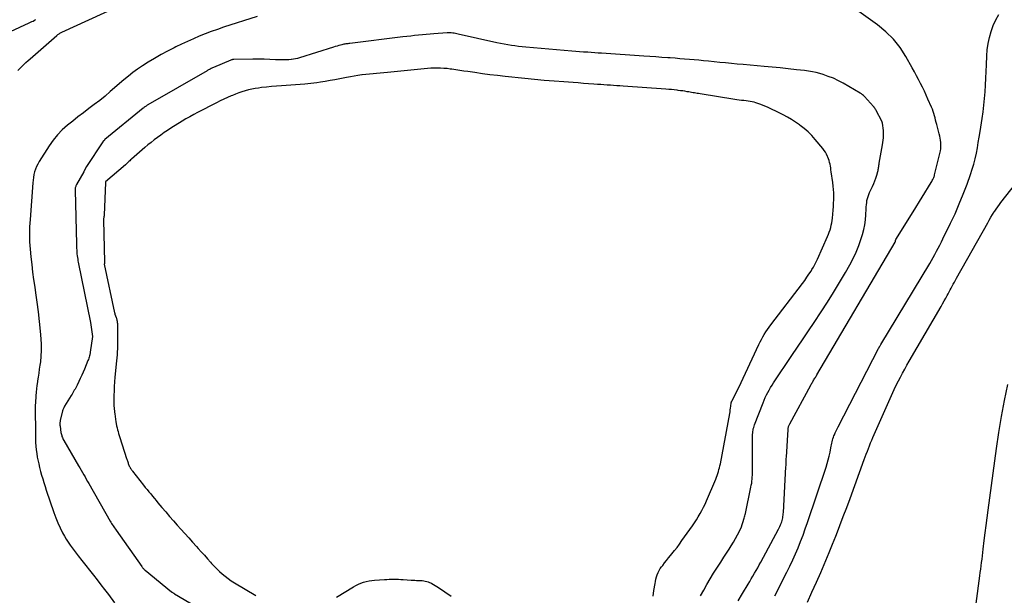
# Model space of a CAD drawing. Units: inches. Extents: x 2620326 to 2622724, y 1499081 to 1501784.
# Drawn here: x 2622282 to 2622419, y 1500101 to 1500181 of the extents above; entities that cross this region are included whole.
import ezdxf

# ---------------------------------------------------------------- set-up
doc = ezdxf.new("R2010")
doc.units = ezdxf.units.IN
doc.header["$MEASUREMENT"] = 0
doc.layers.add('Tile_2735_12_NW_contour_2ft', color=115, linetype='Continuous')

msp = doc.modelspace()

# ---------------------------------------------------------------- linework, layer by layer
at = {"layer": 'Tile_2735_12_NW_contour_2ft'}
for points in [[(2622281.73, 1500173.85, 7806), (2622281.99, 1500174.14, 7806), (2622282.27, 1500174.42, 7806), (2622282.55, 1500174.69, 7806), (2622282.84, 1500174.96, 7806), (2622283.13, 1500175.23, 7806), (2622283.42, 1500175.49, 7806), (2622287.13, 1500178.72, 7806), (2622287.21, 1500178.79, 7806), (2622287.3, 1500178.86, 7806), (2622287.38, 1500178.92, 7806), (2622287.47, 1500178.98, 7806), (2622287.56, 1500179.04, 7806), (2622287.65, 1500179.09, 7806), (2622287.75, 1500179.14, 7806), (2622287.85, 1500179.19, 7806), (2622300.76, 1500185.14, 7806)], [(2622382.17, 1500099.91, 7806), (2622382.77, 1500100.95, 7806), (2622383.55, 1500102.23, 7806), (2622383.78, 1500102.61, 7806), (2622384.01, 1500103, 7806), (2622384.23, 1500103.38, 7806), (2622384.46, 1500103.76, 7806), (2622384.68, 1500104.15, 7806), (2622384.9, 1500104.54, 7806), (2622385.11, 1500104.93, 7806), (2622385.32, 1500105.32, 7806), (2622387.78, 1500109.89, 7806), (2622387.88, 1500110.09, 7806), (2622387.98, 1500110.29, 7806), (2622388.07, 1500110.5, 7806), (2622388.16, 1500110.71, 7806), (2622388.19, 1500110.77, 7806), (2622388.25, 1500110.95, 7806), (2622388.31, 1500111.13, 7806), (2622388.35, 1500111.31, 7806), (2622388.39, 1500111.49, 7806), (2622388.42, 1500111.68, 7806), (2622388.45, 1500111.87, 7806), (2622388.46, 1500112.05, 7806), (2622388.48, 1500112.24, 7806), (2622388.84, 1500118.61, 7806), (2622388.85, 1500118.77, 7806), (2622388.85, 1500118.94, 7806), (2622388.86, 1500119.11, 7806), (2622388.87, 1500119.28, 7806), (2622388.88, 1500119.44, 7806), (2622388.88, 1500119.61, 7806), (2622388.89, 1500119.78, 7806), (2622388.9, 1500119.95, 7806), (2622389.14, 1500123.82, 7806), (2622389.15, 1500123.92, 7806), (2622389.16, 1500124.02, 7806), (2622389.18, 1500124.13, 7806), (2622389.21, 1500124.23, 7806), (2622389.24, 1500124.33, 7806), (2622389.28, 1500124.42, 7806), (2622389.32, 1500124.52, 7806), (2622389.37, 1500124.61, 7806), (2622392.3, 1500130, 7806), (2622392.36, 1500130.12, 7806), (2622392.43, 1500130.24, 7806), (2622392.5, 1500130.36, 7806), (2622392.57, 1500130.47, 7806), (2622392.65, 1500130.59, 7806), (2622392.72, 1500130.71, 7806), (2622392.79, 1500130.82, 7806), (2622392.87, 1500130.94, 7806), (2622392.95, 1500131.07, 7806), (2622393.02, 1500131.19, 7806), (2622393.1, 1500131.31, 7806), (2622393.17, 1500131.44, 7806), (2622404.06, 1500149.93, 7806), (2622404.1, 1500150.05, 7806), (2622404.12, 1500150.15, 7806), (2622404.16, 1500150.27, 7806), (2622404.16, 1500150.28, 7806), (2622406.57, 1500154.15, 7806), (2622409.09, 1500158.24, 7806), (2622409.17, 1500158.38, 7806), (2622409.25, 1500158.51, 7806), (2622409.32, 1500158.64, 7806), (2622409.39, 1500158.78, 7806), (2622409.41, 1500158.83, 7806), (2622409.46, 1500158.95, 7806), (2622409.51, 1500159.06, 7806), (2622409.55, 1500159.18, 7806), (2622409.58, 1500159.3, 7806), (2622410.38, 1500162.65, 7806), (2622410.43, 1500162.94, 7806), (2622410.46, 1500163.23, 7806), (2622410.46, 1500163.53, 7806), (2622410.44, 1500163.83, 7806), (2622410.39, 1500164.13, 7806), (2622410.34, 1500164.42, 7806), (2622410.28, 1500164.72, 7806), (2622410.21, 1500165.01, 7806), (2622409.87, 1500166.31, 7806), (2622409.8, 1500166.62, 7806), (2622409.72, 1500166.93, 7806), (2622409.64, 1500167.23, 7806), (2622409.57, 1500167.54, 7806), (2622409.48, 1500167.85, 7806), (2622409.39, 1500168.15, 7806), (2622409.28, 1500168.44, 7806), (2622409.15, 1500168.73, 7806), (2622408.65, 1500169.85, 7806), (2622408.4, 1500170.41, 7806), (2622408.14, 1500170.96, 7806), (2622407.88, 1500171.51, 7806), (2622407.61, 1500172.05, 7806), (2622407.33, 1500172.59, 7806), (2622407.05, 1500173.13, 7806), (2622406.76, 1500173.67, 7806), (2622406.46, 1500174.2, 7806), (2622405.58, 1500175.78, 7806), (2622404.76, 1500177.04, 7806), (2622403.84, 1500178.21, 7806), (2622402.78, 1500179.25, 7806), (2622401.63, 1500180.2, 7806), (2622397.39, 1500183.25, 7806)], [(2622274.83, 1500176.6, 7804), (2622283.29, 1500180.49, 7804), (2622283.48, 1500180.57, 7804), (2622283.66, 1500180.66, 7804), (2622283.84, 1500180.75, 7804), (2622284.02, 1500180.85, 7804), (2622284.2, 1500180.94, 7804)], [(2622315.08, 1500181.36, 7806), (2622310.4, 1500179.87, 7806), (2622309.54, 1500179.58, 7806), (2622308.69, 1500179.28, 7806), (2622307.85, 1500178.96, 7806), (2622307.02, 1500178.63, 7806), (2622306.19, 1500178.28, 7806), (2622305.37, 1500177.91, 7806), (2622304.55, 1500177.53, 7806), (2622303.74, 1500177.14, 7806), (2622303.5, 1500177.03, 7806), (2622302.59, 1500176.55, 7806), (2622301.68, 1500176.06, 7806), (2622300.79, 1500175.54, 7806), (2622299.91, 1500175, 7806), (2622299.09, 1500174.48, 7806), (2622298.42, 1500174.03, 7806), (2622297.77, 1500173.57, 7806), (2622297.13, 1500173.07, 7806), (2622296.51, 1500172.56, 7806), (2622294.6, 1500170.91, 7806), (2622293.87, 1500170.29, 7806), (2622293.14, 1500169.69, 7806), (2622292.38, 1500169.11, 7806), (2622291.62, 1500168.54, 7806), (2622290.86, 1500167.97, 7806), (2622290.1, 1500167.39, 7806), (2622289.36, 1500166.8, 7806), (2622288.62, 1500166.21, 7806), (2622287.9, 1500165.56, 7806), (2622287.24, 1500164.88, 7806), (2622286.64, 1500164.14, 7806), (2622286.09, 1500163.37, 7806), (2622284.67, 1500161.15, 7806), (2622284.48, 1500160.81, 7806), (2622284.3, 1500160.46, 7806), (2622284.17, 1500160.09, 7806), (2622284.05, 1500159.72, 7806), (2622283.96, 1500159.34, 7806), (2622283.89, 1500158.95, 7806), (2622283.84, 1500158.56, 7806), (2622283.8, 1500158.17, 7806), (2622283.42, 1500153.08, 7806), (2622283.38, 1500152.57, 7806), (2622283.36, 1500152.05, 7806), (2622283.34, 1500151.53, 7806), (2622283.33, 1500151.01, 7806), (2622283.34, 1500150.49, 7806), (2622283.36, 1500149.97, 7806), (2622283.39, 1500149.45, 7806), (2622283.43, 1500148.94, 7806), (2622283.54, 1500147.86, 7806), (2622283.65, 1500146.81, 7806), (2622283.77, 1500145.76, 7806), (2622283.91, 1500144.71, 7806), (2622284.07, 1500143.67, 7806), (2622284.19, 1500142.88, 7806), (2622284.38, 1500141.55, 7806), (2622284.56, 1500140.21, 7806), (2622284.71, 1500138.87, 7806), (2622284.84, 1500137.53, 7806), (2622284.93, 1500136.43, 7806), (2622284.97, 1500135.64, 7806)], [(2622387.3, 1500100.62, 7808), (2622388.97, 1500103.94, 7808), (2622389.38, 1500104.77, 7808), (2622389.78, 1500105.62, 7808), (2622390.16, 1500106.47, 7808), (2622390.53, 1500107.33, 7808), (2622390.88, 1500108.2, 7808), (2622391.22, 1500109.07, 7808), (2622391.54, 1500109.95, 7808), (2622391.84, 1500110.83, 7808), (2622394.43, 1500118.56, 7808), (2622394.59, 1500119.07, 7808), (2622394.74, 1500119.59, 7808), (2622394.87, 1500120.11, 7808), (2622394.99, 1500120.63, 7808), (2622395.12, 1500121.26, 7808), (2622395.16, 1500121.47, 7808), (2622395.21, 1500121.68, 7808), (2622395.25, 1500121.89, 7808), (2622395.29, 1500122.1, 7808), (2622395.33, 1500122.31, 7808), (2622395.39, 1500122.52, 7808), (2622395.46, 1500122.72, 7808), (2622395.53, 1500122.92, 7808), (2622395.6, 1500123.08, 7808), (2622395.72, 1500123.35, 7808), (2622395.84, 1500123.62, 7808), (2622395.97, 1500123.89, 7808), (2622396.11, 1500124.16, 7808), (2622401.76, 1500135.11, 7808), (2622401.78, 1500135.16, 7808), (2622401.8, 1500135.2, 7808), (2622401.83, 1500135.24, 7808), (2622401.85, 1500135.29, 7808), (2622401.89, 1500135.35, 7808), (2622401.91, 1500135.39, 7808), (2622401.94, 1500135.44, 7808), (2622401.97, 1500135.49, 7808), (2622402.09, 1500135.66, 7808), (2622408.89, 1500146.95, 7808), (2622409.14, 1500147.37, 7808), (2622409.39, 1500147.8, 7808), (2622409.62, 1500148.22, 7808), (2622409.85, 1500148.65, 7808), (2622410.08, 1500149.08, 7808), (2622410.3, 1500149.51, 7808), (2622410.52, 1500149.95, 7808), (2622410.73, 1500150.39, 7808), (2622411.79, 1500152.55, 7808), (2622412.42, 1500153.89, 7808), (2622413.02, 1500155.25, 7808), (2622413.57, 1500156.62, 7808), (2622414.1, 1500158.01, 7808), (2622414.59, 1500159.35, 7808), (2622414.83, 1500160.08, 7808), (2622415.05, 1500160.81, 7808), (2622415.24, 1500161.56, 7808), (2622415.4, 1500162.31, 7808), (2622415.54, 1500163.06, 7808), (2622415.67, 1500163.82, 7808), (2622415.8, 1500164.57, 7808), (2622415.92, 1500165.33, 7808), (2622416.21, 1500167.17, 7808), (2622416.34, 1500168.09, 7808), (2622416.45, 1500169.02, 7808), (2622416.55, 1500169.95, 7808), (2622416.62, 1500170.89, 7808), (2622416.68, 1500171.82, 7808), (2622416.73, 1500172.76, 7808), (2622416.77, 1500173.69, 7808), (2622416.81, 1500174.63, 7808), (2622416.84, 1500175.88, 7808), (2622416.9, 1500176.75, 7808), (2622417.02, 1500177.61, 7808), (2622417.21, 1500178.46, 7808), (2622417.45, 1500179.3, 7808), (2622417.76, 1500180.12, 7808), (2622418.12, 1500180.91, 7808), (2622418.54, 1500181.67, 7808)], [(2622376.94, 1500100.6, 7804), (2622377.37, 1500101.41, 7804), (2622377.8, 1500102.21, 7804), (2622378.27, 1500103, 7804), (2622378.75, 1500103.78, 7804), (2622378.85, 1500103.94, 7804), (2622379.29, 1500104.63, 7804), (2622379.74, 1500105.32, 7804), (2622380.18, 1500106.01, 7804), (2622380.64, 1500106.7, 7804), (2622380.91, 1500107.12, 7804), (2622381.22, 1500107.6, 7804), (2622381.52, 1500108.09, 7804), (2622381.8, 1500108.59, 7804), (2622382.08, 1500109.1, 7804), (2622382.61, 1500110.12, 7804), (2622383.01, 1500111.44, 7804), (2622383.06, 1500111.61, 7804), (2622383.11, 1500111.78, 7804), (2622383.15, 1500111.95, 7804), (2622383.19, 1500112.12, 7804), (2622383.96, 1500115.75, 7804), (2622384.01, 1500116.03, 7804), (2622384.06, 1500116.32, 7804), (2622384.09, 1500116.6, 7804), (2622384.12, 1500116.89, 7804), (2622384.14, 1500117.17, 7804), (2622384.16, 1500117.46, 7804), (2622384.17, 1500117.74, 7804), (2622384.17, 1500118.03, 7804), (2622384.19, 1500122.94, 7804), (2622384.19, 1500123.13, 7804), (2622384.21, 1500123.32, 7804), (2622384.23, 1500123.51, 7804), (2622384.25, 1500123.71, 7804), (2622384.29, 1500123.89, 7804), (2622384.34, 1500124.08, 7804), (2622384.39, 1500124.26, 7804), (2622384.46, 1500124.45, 7804), (2622385.65, 1500127.54, 7804), (2622385.8, 1500127.91, 7804), (2622385.96, 1500128.26, 7804), (2622386.13, 1500128.62, 7804), (2622386.31, 1500128.97, 7804), (2622386.5, 1500129.31, 7804), (2622386.69, 1500129.65, 7804), (2622386.9, 1500129.98, 7804), (2622387.12, 1500130.31, 7804), (2622389.68, 1500134.13, 7804), (2622390.46, 1500135.28, 7804), (2622391.23, 1500136.43, 7804), (2622391.99, 1500137.58, 7804), (2622392.76, 1500138.72, 7804), (2622393.75, 1500140.21, 7804), (2622394.63, 1500141.56, 7804), (2622395.49, 1500142.92, 7804), (2622396.33, 1500144.3, 7804), (2622397.14, 1500145.7, 7804), (2622397.74, 1500146.75, 7804), (2622398.21, 1500147.64, 7804), (2622398.64, 1500148.54, 7804), (2622399.01, 1500149.47, 7804), (2622399.33, 1500150.42, 7804), (2622399.51, 1500150.99, 7804), (2622399.69, 1500151.67, 7804), (2622399.84, 1500152.35, 7804), (2622399.93, 1500153.04, 7804), (2622399.98, 1500153.74, 7804), (2622400.01, 1500154.55, 7804), (2622400.03, 1500154.85, 7804), (2622400.06, 1500155.14, 7804), (2622400.1, 1500155.43, 7804), (2622400.14, 1500155.72, 7804), (2622400.21, 1500156.01, 7804), (2622400.29, 1500156.29, 7804), (2622400.39, 1500156.57, 7804), (2622400.51, 1500156.84, 7804), (2622400.91, 1500157.69, 7804), (2622401.08, 1500158.08, 7804), (2622401.24, 1500158.46, 7804), (2622401.37, 1500158.86, 7804), (2622401.5, 1500159.26, 7804), (2622401.64, 1500159.78, 7804), (2622401.68, 1500159.92, 7804), (2622401.71, 1500160.06, 7804), (2622401.74, 1500160.21, 7804), (2622401.77, 1500160.35, 7804), (2622401.79, 1500160.49, 7804), (2622401.81, 1500160.64, 7804), (2622401.84, 1500160.78, 7804), (2622401.86, 1500160.93, 7804), (2622402.32, 1500163.47, 7804), (2622402.37, 1500163.81, 7804), (2622402.41, 1500164.14, 7804), (2622402.43, 1500164.48, 7804), (2622402.44, 1500164.82, 7804), (2622402.44, 1500165.5, 7804), (2622402.31, 1500166.49, 7804), (2622402.3, 1500166.5, 7804), (2622402.3, 1500166.52, 7804), (2622402.3, 1500166.54, 7804), (2622402.29, 1500166.55, 7804), (2622402.27, 1500166.62, 7804), (2622402.26, 1500166.64, 7804), (2622402.25, 1500166.65, 7804), (2622402.25, 1500166.67, 7804), (2622402.24, 1500166.68, 7804), (2622401.36, 1500168.37, 7804), (2622401.33, 1500168.43, 7804), (2622401.3, 1500168.49, 7804), (2622401.27, 1500168.54, 7804), (2622401.23, 1500168.6, 7804), (2622401.2, 1500168.65, 7804), (2622401.16, 1500168.71, 7804), (2622401.12, 1500168.76, 7804), (2622401.07, 1500168.81, 7804), (2622399.8, 1500170.21, 7804), (2622399.67, 1500170.35, 7804), (2622399.53, 1500170.47, 7804), (2622399.37, 1500170.58, 7804), (2622399.21, 1500170.69, 7804), (2622396.83, 1500172.07, 7804), (2622396.15, 1500172.43, 7804), (2622395.46, 1500172.76, 7804), (2622394.74, 1500173.03, 7804), (2622394.01, 1500173.28, 7804), (2622393.57, 1500173.41, 7804), (2622393.04, 1500173.55, 7804), (2622392.52, 1500173.67, 7804), (2622391.98, 1500173.76, 7804), (2622391.44, 1500173.83, 7804), (2622390.29, 1500173.96, 7804), (2622389.17, 1500174.09, 7804), (2622388.05, 1500174.2, 7804), (2622386.92, 1500174.31, 7804), (2622385.8, 1500174.41, 7804), (2622382.86, 1500174.67, 7804), (2622382.04, 1500174.75, 7804), (2622381.23, 1500174.82, 7804), (2622380.42, 1500174.9, 7804), (2622379.61, 1500174.98, 7804), (2622378.02, 1500175.14, 7804), (2622377.36, 1500175.21, 7804), (2622376.7, 1500175.27, 7804), (2622376.03, 1500175.33, 7804), (2622375.37, 1500175.39, 7804), (2622374.71, 1500175.44, 7804), (2622374.04, 1500175.5, 7804), (2622373.38, 1500175.55, 7804), (2622372.71, 1500175.6, 7804), (2622372.37, 1500175.62, 7804), (2622371.53, 1500175.68, 7804), (2622370.69, 1500175.74, 7804), (2622369.85, 1500175.8, 7804), (2622369.02, 1500175.85, 7804), (2622363.13, 1500176.25, 7804), (2622362.65, 1500176.29, 7804), (2622362.17, 1500176.32, 7804), (2622361.69, 1500176.35, 7804), (2622361.22, 1500176.39, 7804), (2622361.12, 1500176.39, 7804), (2622360.59, 1500176.43, 7804), (2622360.06, 1500176.47, 7804), (2622359.53, 1500176.51, 7804), (2622359, 1500176.56, 7804), (2622352.56, 1500177.11, 7804), (2622352.06, 1500177.15, 7804), (2622351.55, 1500177.21, 7804), (2622351.04, 1500177.27, 7804), (2622350.54, 1500177.34, 7804), (2622350.03, 1500177.42, 7804), (2622349.53, 1500177.51, 7804), (2622349.03, 1500177.61, 7804), (2622348.53, 1500177.71, 7804), (2622343.12, 1500178.93, 7804), (2622342.93, 1500178.97, 7804), (2622342.74, 1500179.01, 7804), (2622342.55, 1500179.04, 7804), (2622342.36, 1500179.06, 7804), (2622342.16, 1500179.08, 7804), (2622341.97, 1500179.08, 7804), (2622341.78, 1500179.08, 7804), (2622341.58, 1500179.08, 7804), (2622339.75, 1500178.97, 7804), (2622339.21, 1500178.93, 7804), (2622338.67, 1500178.89, 7804), (2622338.13, 1500178.84, 7804), (2622337.59, 1500178.78, 7804), (2622337.05, 1500178.72, 7804), (2622336.51, 1500178.66, 7804), (2622335.97, 1500178.6, 7804), (2622335.43, 1500178.53, 7804), (2622328.03, 1500177.63, 7804), (2622327.89, 1500177.61, 7804), (2622327.74, 1500177.59, 7804), (2622327.6, 1500177.57, 7804), (2622327.46, 1500177.55, 7804), (2622327.32, 1500177.53, 7804), (2622327.18, 1500177.5, 7804), (2622327.05, 1500177.47, 7804), (2622326.91, 1500177.44, 7804), (2622326.7, 1500177.38, 7804), (2622326.47, 1500177.32, 7804), (2622326.23, 1500177.25, 7804), (2622325.99, 1500177.18, 7804), (2622325.75, 1500177.11, 7804), (2622321, 1500175.61, 7804), (2622320.72, 1500175.53, 7804), (2622320.44, 1500175.46, 7804), (2622320.15, 1500175.41, 7804), (2622319.86, 1500175.37, 7804), (2622319.83, 1500175.37, 7804), (2622319.53, 1500175.34, 7804), (2622319.23, 1500175.32, 7804), (2622318.92, 1500175.32, 7804), (2622318.62, 1500175.32, 7804), (2622317.65, 1500175.36, 7804), (2622316.86, 1500175.39, 7804), (2622316.08, 1500175.41, 7804), (2622315.29, 1500175.42, 7804), (2622314.5, 1500175.41, 7804), (2622311.83, 1500175.39, 7804), (2622311.78, 1500175.39, 7804), (2622311.73, 1500175.39, 7804), (2622311.68, 1500175.38, 7804), (2622311.64, 1500175.37, 7804), (2622311.59, 1500175.36, 7804), (2622311.54, 1500175.35, 7804), (2622311.49, 1500175.33, 7804), (2622311.44, 1500175.31, 7804), (2622309, 1500174.27, 7804), (2622308.88, 1500174.22, 7804), (2622308.77, 1500174.17, 7804), (2622308.66, 1500174.11, 7804), (2622308.54, 1500174.06, 7804), (2622308.43, 1500174, 7804), (2622308.32, 1500173.94, 7804), (2622308.21, 1500173.88, 7804), (2622308.1, 1500173.82, 7804), (2622299.86, 1500169.06, 7804), (2622299.77, 1500169.01, 7804), (2622299.69, 1500168.96, 7804), (2622299.6, 1500168.9, 7804), (2622299.52, 1500168.85, 7804), (2622299.44, 1500168.79, 7804), (2622299.35, 1500168.73, 7804), (2622299.27, 1500168.67, 7804), (2622299.19, 1500168.6, 7804), (2622293.86, 1500164.22, 7804), (2622293.82, 1500164.19, 7804), (2622293.78, 1500164.15, 7804), (2622293.74, 1500164.11, 7804), (2622293.7, 1500164.07, 7804), (2622293.67, 1500164.03, 7804), (2622293.63, 1500163.99, 7804), (2622293.6, 1500163.95, 7804), (2622293.57, 1500163.91, 7804), (2622291.29, 1500160.48, 7804), (2622291.25, 1500160.42, 7804), (2622290.9, 1500159.74, 7804), (2622289.9, 1500157.95, 7804), (2622289.85, 1500157.86, 7804), (2622289.81, 1500157.77, 7804), (2622289.78, 1500157.67, 7804), (2622289.75, 1500157.58, 7804), (2622289.72, 1500157.48, 7804), (2622289.71, 1500157.38, 7804), (2622289.7, 1500157.28, 7804), (2622289.7, 1500157.18, 7804), (2622289.89, 1500149.62, 7804), (2622289.9, 1500149.42, 7804), (2622289.9, 1500149.23, 7804), (2622289.91, 1500149.03, 7804), (2622289.92, 1500148.84, 7804), (2622289.93, 1500148.65, 7804), (2622289.94, 1500148.45, 7804), (2622289.96, 1500148.26, 7804), (2622289.99, 1500148.07, 7804), (2622289.99, 1500148.01, 7804), (2622290.02, 1500147.79, 7804), (2622290.06, 1500147.56, 7804), (2622290.1, 1500147.34, 7804), (2622290.14, 1500147.12, 7804), (2622291.84, 1500138.71, 7804), (2622291.9, 1500138.39, 7804), (2622291.95, 1500138.07, 7804), (2622292, 1500137.75, 7804), (2622292.05, 1500137.43, 7804), (2622292.13, 1500136.79, 7804), (2622291.81, 1500134.6, 7804), (2622291.8, 1500134.5, 7804), (2622291.78, 1500134.41, 7804), (2622291.76, 1500134.31, 7804), (2622291.74, 1500134.22, 7804), (2622291.7, 1500134.07, 7804), (2622291.66, 1500133.9, 7804), (2622291.61, 1500133.74, 7804), (2622291.55, 1500133.58, 7804), (2622291.49, 1500133.42, 7804), (2622291, 1500132.24, 7804), (2622290.81, 1500131.8, 7804), (2622290.62, 1500131.36, 7804), (2622290.42, 1500130.92, 7804), (2622290.21, 1500130.49, 7804), (2622289.97, 1500130, 7804), (2622289.88, 1500129.81, 7804), (2622289.78, 1500129.63, 7804), (2622289.69, 1500129.45, 7804), (2622289.59, 1500129.27, 7804), (2622289.49, 1500129.09, 7804), (2622289.38, 1500128.91, 7804), (2622289.28, 1500128.73, 7804), (2622289.17, 1500128.56, 7804), (2622288.24, 1500127.05, 7804), (2622288.19, 1500126.95, 7804), (2622288.13, 1500126.85, 7804), (2622288.08, 1500126.75, 7804), (2622288.03, 1500126.64, 7804), (2622287.99, 1500126.54, 7804), (2622287.95, 1500126.43, 7804), (2622287.92, 1500126.32, 7804), (2622287.89, 1500126.2, 7804), (2622287.63, 1500125.08, 7804), (2622287.62, 1500124.98, 7804), (2622287.6, 1500124.88, 7804), (2622287.59, 1500124.78, 7804), (2622287.58, 1500124.68, 7804), (2622287.58, 1500124.59, 7804), (2622287.58, 1500124.49, 7804), (2622287.59, 1500124.39, 7804), (2622287.6, 1500124.29, 7804), (2622287.73, 1500123.39, 7804), (2622287.76, 1500123.24, 7804), (2622287.79, 1500123.1, 7804), (2622287.83, 1500122.95, 7804), (2622287.87, 1500122.81, 7804), (2622287.92, 1500122.67, 7804), (2622287.98, 1500122.53, 7804), (2622288.04, 1500122.4, 7804), (2622288.11, 1500122.27, 7804), (2622290.18, 1500118.75, 7804), (2622290.36, 1500118.44, 7804), (2622290.54, 1500118.13, 7804), (2622290.72, 1500117.82, 7804), (2622290.9, 1500117.51, 7804), (2622291.08, 1500117.2, 7804), (2622291.25, 1500116.88, 7804), (2622291.43, 1500116.57, 7804), (2622291.61, 1500116.26, 7804), (2622294.59, 1500111.05, 7804), (2622294.69, 1500110.88, 7804), (2622294.78, 1500110.72, 7804), (2622294.89, 1500110.56, 7804), (2622294.99, 1500110.4, 7804), (2622295.1, 1500110.24, 7804), (2622295.21, 1500110.09, 7804), (2622295.32, 1500109.93, 7804), (2622295.43, 1500109.77, 7804), (2622299, 1500104.7, 7804), (2622299.05, 1500104.63, 7804), (2622299.1, 1500104.56, 7804), (2622299.16, 1500104.49, 7804), (2622299.22, 1500104.42, 7804), (2622299.28, 1500104.36, 7804), (2622299.34, 1500104.3, 7804), (2622299.4, 1500104.24, 7804), (2622299.47, 1500104.18, 7804), (2622303.15, 1500101.19, 7804), (2622303.2, 1500101.15, 7804), (2622303.25, 1500101.11, 7804), (2622303.3, 1500101.08, 7804), (2622303.36, 1500101.04, 7804), (2622303.41, 1500101, 7804), (2622303.46, 1500100.97, 7804), (2622303.52, 1500100.94, 7804), (2622303.57, 1500100.9, 7804), (2622309.2, 1500097.62, 7804)], [(2622370.3, 1500100.57, 7802), (2622370.42, 1500101.37, 7802), (2622370.58, 1500102.32, 7802), (2622370.64, 1500102.63, 7802), (2622370.71, 1500102.95, 7802), (2622370.8, 1500103.26, 7802), (2622370.9, 1500103.56, 7802), (2622371.02, 1500103.86, 7802), (2622371.16, 1500104.15, 7802), (2622371.32, 1500104.42, 7802), (2622371.5, 1500104.68, 7802), (2622371.65, 1500104.87, 7802), (2622371.92, 1500105.22, 7802), (2622372.19, 1500105.56, 7802), (2622372.47, 1500105.91, 7802), (2622372.75, 1500106.25, 7802), (2622372.93, 1500106.47, 7802), (2622373.29, 1500106.92, 7802), (2622373.65, 1500107.38, 7802), (2622374, 1500107.84, 7802), (2622374.34, 1500108.32, 7802), (2622375.79, 1500110.37, 7802), (2622376.07, 1500110.79, 7802), (2622376.35, 1500111.21, 7802), (2622376.61, 1500111.64, 7802), (2622376.87, 1500112.08, 7802), (2622377.11, 1500112.52, 7802), (2622377.35, 1500112.97, 7802), (2622377.56, 1500113.42, 7802), (2622377.77, 1500113.88, 7802), (2622379.06, 1500116.89, 7802), (2622379.17, 1500117.15, 7802), (2622379.26, 1500117.41, 7802), (2622379.35, 1500117.67, 7802), (2622379.43, 1500117.94, 7802), (2622379.5, 1500118.21, 7802), (2622379.57, 1500118.48, 7802), (2622379.63, 1500118.75, 7802), (2622379.69, 1500119.02, 7802), (2622380.99, 1500126.03, 7802), (2622381.04, 1500126.29, 7802), (2622381.08, 1500126.54, 7802), (2622381.12, 1500126.8, 7802), (2622381.15, 1500127.06, 7802), (2622381.22, 1500127.53, 7802), (2622381.22, 1500127.55, 7802), (2622381.22, 1500127.57, 7802), (2622381.23, 1500127.59, 7802), (2622381.23, 1500127.6, 7802), (2622381.24, 1500127.68, 7802), (2622381.25, 1500127.69, 7802), (2622381.25, 1500127.71, 7802), (2622381.26, 1500127.73, 7802), (2622381.27, 1500127.74, 7802), (2622382.29, 1500129.67, 7802), (2622385.08, 1500135.65, 7802), (2622385.25, 1500136.01, 7802), (2622385.43, 1500136.37, 7802), (2622385.62, 1500136.72, 7802), (2622385.82, 1500137.06, 7802), (2622386.03, 1500137.4, 7802), (2622386.25, 1500137.74, 7802), (2622386.48, 1500138.06, 7802), (2622386.72, 1500138.39, 7802), (2622391.14, 1500144.16, 7802), (2622391.45, 1500144.59, 7802), (2622391.76, 1500145.02, 7802), (2622392.05, 1500145.46, 7802), (2622392.34, 1500145.9, 7802), (2622392.46, 1500146.1, 7802), (2622392.67, 1500146.45, 7802), (2622392.88, 1500146.81, 7802), (2622393.06, 1500147.18, 7802), (2622393.24, 1500147.55, 7802), (2622394.65, 1500150.72, 7802), (2622394.77, 1500151.02, 7802), (2622394.89, 1500151.33, 7802), (2622394.99, 1500151.65, 7802), (2622395.08, 1500151.96, 7802), (2622395.15, 1500152.29, 7802), (2622395.22, 1500152.61, 7802), (2622395.27, 1500152.94, 7802), (2622395.31, 1500153.27, 7802), (2622395.42, 1500154.39, 7802), (2622395.46, 1500154.87, 7802), (2622395.49, 1500155.35, 7802), (2622395.51, 1500155.83, 7802), (2622395.52, 1500156.31, 7802), (2622395.51, 1500156.78, 7802), (2622395.49, 1500157.26, 7802), (2622395.44, 1500157.74, 7802), (2622395.38, 1500158.22, 7802), (2622395.16, 1500159.74, 7802), (2622395.12, 1500160, 7802), (2622395.08, 1500160.26, 7802), (2622395.03, 1500160.52, 7802), (2622394.99, 1500160.78, 7802), (2622394.93, 1500161.04, 7802), (2622394.87, 1500161.29, 7802), (2622394.78, 1500161.54, 7802), (2622394.69, 1500161.79, 7802), (2622394.65, 1500161.88, 7802), (2622394.51, 1500162.17, 7802), (2622394.36, 1500162.45, 7802), (2622394.19, 1500162.71, 7802), (2622394, 1500162.96, 7802), (2622392.93, 1500164.23, 7802), (2622392.45, 1500164.77, 7802), (2622391.94, 1500165.28, 7802), (2622391.4, 1500165.75, 7802), (2622390.83, 1500166.2, 7802), (2622390.72, 1500166.27, 7802), (2622390.18, 1500166.65, 7802), (2622389.62, 1500167, 7802), (2622389.05, 1500167.34, 7802), (2622388.47, 1500167.65, 7802), (2622387.98, 1500167.91, 7802), (2622387.44, 1500168.17, 7802), (2622386.9, 1500168.43, 7802), (2622386.34, 1500168.68, 7802), (2622385.79, 1500168.92, 7802), (2622385.19, 1500169.16, 7802), (2622384.93, 1500169.26, 7802), (2622384.66, 1500169.35, 7802), (2622384.39, 1500169.42, 7802), (2622384.11, 1500169.48, 7802), (2622383.83, 1500169.53, 7802), (2622383.55, 1500169.58, 7802), (2622383.27, 1500169.62, 7802), (2622382.98, 1500169.65, 7802), (2622382.93, 1500169.65, 7802), (2622382.62, 1500169.69, 7802), (2622382.31, 1500169.72, 7802), (2622382, 1500169.77, 7802), (2622381.69, 1500169.81, 7802), (2622376.86, 1500170.6, 7802), (2622376.66, 1500170.63, 7802), (2622376.47, 1500170.66, 7802), (2622376.27, 1500170.69, 7802), (2622376.07, 1500170.73, 7802), (2622375.88, 1500170.76, 7802), (2622375.68, 1500170.79, 7802), (2622375.49, 1500170.83, 7802), (2622375.29, 1500170.86, 7802), (2622375.06, 1500170.9, 7802), (2622374.75, 1500170.95, 7802), (2622374.44, 1500171, 7802), (2622374.13, 1500171.04, 7802), (2622373.82, 1500171.08, 7802), (2622373.66, 1500171.1, 7802), (2622373.27, 1500171.14, 7802), (2622372.88, 1500171.18, 7802), (2622372.49, 1500171.21, 7802), (2622372.09, 1500171.24, 7802), (2622366.14, 1500171.67, 7802), (2622365.69, 1500171.7, 7802), (2622365.25, 1500171.73, 7802), (2622364.8, 1500171.76, 7802), (2622364.35, 1500171.8, 7802), (2622363.91, 1500171.83, 7802), (2622363.46, 1500171.86, 7802), (2622363.02, 1500171.89, 7802), (2622362.57, 1500171.92, 7802), (2622362.03, 1500171.96, 7802), (2622361.31, 1500172.01, 7802), (2622360.59, 1500172.06, 7802), (2622359.87, 1500172.11, 7802), (2622359.16, 1500172.16, 7802), (2622357.87, 1500172.26, 7802), (2622356.51, 1500172.37, 7802), (2622355.14, 1500172.48, 7802), (2622353.78, 1500172.61, 7802), (2622352.43, 1500172.74, 7802), (2622349.66, 1500173.02, 7802), (2622348.6, 1500173.14, 7802), (2622347.55, 1500173.26, 7802), (2622346.5, 1500173.4, 7802), (2622345.45, 1500173.55, 7802), (2622344.46, 1500173.69, 7802), (2622343.9, 1500173.77, 7802), (2622343.35, 1500173.86, 7802), (2622342.79, 1500173.94, 7802), (2622342.23, 1500174.02, 7802), (2622342.03, 1500174.05, 7802), (2622341.58, 1500174.11, 7802), (2622341.12, 1500174.15, 7802), (2622340.66, 1500174.18, 7802), (2622340.2, 1500174.19, 7802), (2622339.75, 1500174.19, 7802), (2622339.29, 1500174.17, 7802), (2622338.83, 1500174.14, 7802), (2622338.38, 1500174.1, 7802), (2622333.75, 1500173.62, 7802), (2622333.25, 1500173.57, 7802), (2622332.75, 1500173.52, 7802), (2622332.25, 1500173.48, 7802), (2622331.75, 1500173.43, 7802), (2622331.25, 1500173.39, 7802), (2622330.75, 1500173.34, 7802), (2622330.25, 1500173.29, 7802), (2622329.75, 1500173.24, 7802), (2622329.68, 1500173.23, 7802), (2622329.15, 1500173.16, 7802), (2622328.62, 1500173.08, 7802), (2622328.09, 1500172.99, 7802), (2622327.56, 1500172.89, 7802), (2622326.6, 1500172.7, 7802), (2622325.93, 1500172.57, 7802), (2622325.26, 1500172.44, 7802), (2622324.59, 1500172.33, 7802), (2622323.92, 1500172.21, 7802), (2622323.4, 1500172.13, 7802), (2622322.99, 1500172.07, 7802), (2622322.57, 1500172.02, 7802), (2622322.15, 1500171.98, 7802), (2622321.72, 1500171.94, 7802), (2622318.47, 1500171.72, 7802), (2622317.78, 1500171.67, 7802), (2622317.09, 1500171.61, 7802), (2622316.4, 1500171.54, 7802), (2622315.71, 1500171.46, 7802), (2622315.28, 1500171.41, 7802), (2622314.81, 1500171.34, 7802), (2622314.34, 1500171.25, 7802), (2622313.88, 1500171.14, 7802), (2622313.42, 1500171.02, 7802), (2622312.97, 1500170.87, 7802), (2622312.52, 1500170.72, 7802), (2622312.07, 1500170.55, 7802), (2622311.63, 1500170.37, 7802), (2622311.47, 1500170.3, 7802), (2622310.96, 1500170.07, 7802), (2622310.45, 1500169.84, 7802), (2622309.94, 1500169.6, 7802), (2622309.44, 1500169.35, 7802), (2622306.79, 1500168, 7802), (2622306.24, 1500167.71, 7802), (2622305.7, 1500167.41, 7802), (2622305.16, 1500167.1, 7802), (2622304.63, 1500166.78, 7802), (2622303.05, 1500165.81, 7802), (2622302.57, 1500165.5, 7802), (2622302.1, 1500165.19, 7802), (2622301.64, 1500164.86, 7802), (2622301.18, 1500164.53, 7802), (2622300.73, 1500164.18, 7802), (2622300.29, 1500163.83, 7802), (2622299.85, 1500163.47, 7802), (2622299.42, 1500163.11, 7802), (2622297.58, 1500161.51, 7802), (2622297.44, 1500161.39, 7802), (2622297.31, 1500161.27, 7802), (2622297.19, 1500161.15, 7802), (2622297.06, 1500161.02, 7802), (2622296.84, 1500160.79, 7802), (2622296.75, 1500160.69, 7802), (2622293.95, 1500158.31, 7802), (2622293.93, 1500158.28, 7802), (2622293.93, 1500158.26, 7802), (2622293.74, 1500153.69, 7802), (2622293.73, 1500153.64, 7802), (2622293.73, 1500153.59, 7802), (2622293.73, 1500153.54, 7802), (2622293.72, 1500153.49, 7802), (2622293.72, 1500153.44, 7802), (2622293.71, 1500153.39, 7802), (2622293.7, 1500153.34, 7802), (2622293.69, 1500153.29, 7802), (2622293.68, 1500153.21, 7802), (2622293.67, 1500153.19, 7802), (2622293.67, 1500153.18, 7802), (2622293.67, 1500153.16, 7802), (2622293.67, 1500153.14, 7802), (2622293.66, 1500153.08, 7802), (2622293.66, 1500153.07, 7802), (2622293.66, 1500153.05, 7802), (2622293.66, 1500153.03, 7802), (2622293.66, 1500153.02, 7802), (2622293.81, 1500147.11, 7802), (2622293.8, 1500147.01, 7802), (2622293.79, 1500146.95, 7802), (2622293.78, 1500146.92, 7802), (2622293.77, 1500146.89, 7802), (2622293.77, 1500146.84, 7802), (2622295.21, 1500140.07, 7802), (2622295.22, 1500140.01, 7802), (2622295.23, 1500139.95, 7802), (2622295.25, 1500139.9, 7802), (2622295.26, 1500139.84, 7802), (2622295.28, 1500139.79, 7802), (2622295.3, 1500139.73, 7802), (2622295.31, 1500139.68, 7802), (2622295.34, 1500139.63, 7802), (2622295.41, 1500139.44, 7802), (2622295.45, 1500139.34, 7802), (2622295.48, 1500139.24, 7802), (2622295.51, 1500139.13, 7802), (2622295.54, 1500139.03, 7802), (2622295.56, 1500138.92, 7802), (2622295.58, 1500138.81, 7802), (2622295.58, 1500138.7, 7802), (2622295.59, 1500138.6, 7802), (2622295.62, 1500136.77, 7802), (2622295.62, 1500136.34, 7802), (2622295.62, 1500135.92, 7802), (2622295.61, 1500135.5, 7802), (2622295.6, 1500135.07, 7802), (2622295.58, 1500134.65, 7802), (2622295.55, 1500134.23, 7802), (2622295.52, 1500133.81, 7802), (2622295.48, 1500133.39, 7802), (2622295.26, 1500131.08, 7802), (2622295.21, 1500130.44, 7802), (2622295.16, 1500129.81, 7802), (2622295.14, 1500129.18, 7802), (2622295.12, 1500128.54, 7802), (2622295.1, 1500127.7, 7802), (2622295.1, 1500127.48, 7802), (2622295.1, 1500127.27, 7802), (2622295.12, 1500127.06, 7802), (2622295.13, 1500126.84, 7802), (2622295.15, 1500126.63, 7802), (2622295.18, 1500126.42, 7802), (2622295.2, 1500126.2, 7802), (2622295.23, 1500125.99, 7802), (2622295.39, 1500124.89, 7802), (2622295.44, 1500124.62, 7802), (2622295.49, 1500124.34, 7802), (2622295.55, 1500124.06, 7802), (2622295.62, 1500123.78, 7802), (2622295.69, 1500123.51, 7802), (2622295.77, 1500123.24, 7802), (2622295.85, 1500122.97, 7802), (2622295.93, 1500122.7, 7802), (2622296.89, 1500119.78, 7802), (2622296.93, 1500119.66, 7802), (2622296.97, 1500119.54, 7802), (2622297, 1500119.42, 7802), (2622297.04, 1500119.29, 7802), (2622297.08, 1500119.17, 7802), (2622297.12, 1500119.05, 7802), (2622297.16, 1500118.94, 7802), (2622297.2, 1500118.82, 7802), (2622297.25, 1500118.71, 7802), (2622297.31, 1500118.6, 7802), (2622297.37, 1500118.49, 7802), (2622297.43, 1500118.39, 7802), (2622297.5, 1500118.28, 7802), (2622297.57, 1500118.18, 7802), (2622297.65, 1500118.08, 7802), (2622297.72, 1500117.98, 7802), (2622299.25, 1500116.06, 7802), (2622299.49, 1500115.74, 7802), (2622299.74, 1500115.43, 7802), (2622299.99, 1500115.12, 7802), (2622300.25, 1500114.82, 7802), (2622300.5, 1500114.51, 7802), (2622300.75, 1500114.2, 7802), (2622301.01, 1500113.9, 7802), (2622301.26, 1500113.59, 7802), (2622301.8, 1500112.95, 7802), (2622302.33, 1500112.32, 7802), (2622302.87, 1500111.7, 7802), (2622303.41, 1500111.08, 7802), (2622303.95, 1500110.47, 7802), (2622304.45, 1500109.91, 7802), (2622305, 1500109.3, 7802), (2622305.55, 1500108.7, 7802), (2622306.09, 1500108.1, 7802), (2622306.64, 1500107.49, 7802), (2622306.87, 1500107.24, 7802), (2622307.3, 1500106.77, 7802), (2622307.73, 1500106.29, 7802), (2622308.16, 1500105.8, 7802), (2622308.58, 1500105.32, 7802), (2622308.73, 1500105.14, 7802), (2622309.09, 1500104.75, 7802), (2622309.45, 1500104.37, 7802), (2622309.83, 1500104.01, 7802), (2622310.22, 1500103.67, 7802), (2622310.63, 1500103.34, 7802), (2622311.05, 1500103.02, 7802), (2622311.48, 1500102.73, 7802), (2622311.93, 1500102.45, 7802), (2622314.92, 1500100.68, 7802)], [(2622391.83, 1500099.75, 7810), (2622392.46, 1500101.13, 7810), (2622393.08, 1500102.51, 7810), (2622393.69, 1500103.89, 7810), (2622393.92, 1500104.42, 7810), (2622394.4, 1500105.55, 7810), (2622394.87, 1500106.68, 7810), (2622395.33, 1500107.81, 7810), (2622395.79, 1500108.95, 7810), (2622395.88, 1500109.17, 7810), (2622396.36, 1500110.43, 7810), (2622396.84, 1500111.68, 7810), (2622397.32, 1500112.94, 7810), (2622397.78, 1500114.2, 7810), (2622399.76, 1500119.61, 7810), (2622399.9, 1500120, 7810), (2622400.05, 1500120.39, 7810), (2622400.19, 1500120.78, 7810), (2622400.34, 1500121.17, 7810), (2622400.49, 1500121.55, 7810), (2622400.64, 1500121.94, 7810), (2622400.8, 1500122.32, 7810), (2622400.97, 1500122.7, 7810), (2622402.98, 1500127.3, 7810), (2622403.36, 1500128.13, 7810), (2622403.74, 1500128.96, 7810), (2622404.14, 1500129.79, 7810), (2622404.55, 1500130.61, 7810), (2622404.81, 1500131.12, 7810), (2622405.11, 1500131.68, 7810), (2622405.41, 1500132.24, 7810), (2622405.71, 1500132.79, 7810), (2622406.03, 1500133.34, 7810), (2622410.47, 1500140.96, 7810), (2622410.69, 1500141.34, 7810), (2622410.91, 1500141.72, 7810), (2622411.12, 1500142.11, 7810), (2622411.33, 1500142.49, 7810), (2622411.46, 1500142.73, 7810), (2622411.61, 1500142.99, 7810), (2622411.75, 1500143.26, 7810), (2622411.9, 1500143.53, 7810), (2622412.04, 1500143.8, 7810), (2622412.18, 1500144.07, 7810), (2622412.33, 1500144.34, 7810), (2622412.48, 1500144.61, 7810), (2622412.63, 1500144.88, 7810), (2622416.99, 1500152.63, 7810), (2622417.2, 1500153.01, 7810), (2622417.43, 1500153.39, 7810), (2622417.66, 1500153.76, 7810), (2622417.89, 1500154.13, 7810), (2622417.96, 1500154.23, 7810), (2622418.17, 1500154.54, 7810), (2622418.38, 1500154.85, 7810), (2622418.61, 1500155.15, 7810), (2622418.83, 1500155.45, 7810), (2622423.69, 1500161.63, 7810)], [(2622284.97, 1500135.64, 7806), (2622284.98, 1500134.84, 7806), (2622284.93, 1500134.05, 7806), (2622284.85, 1500133.26, 7806), (2622284.79, 1500132.78, 7806), (2622284.71, 1500132.23, 7806), (2622284.63, 1500131.68, 7806), (2622284.54, 1500131.12, 7806), (2622284.46, 1500130.57, 7806), (2622284.44, 1500130.43, 7806), (2622284.37, 1500129.95, 7806), (2622284.31, 1500129.47, 7806), (2622284.26, 1500128.99, 7806), (2622284.23, 1500128.5, 7806), (2622284.21, 1500128.17, 7806), (2622284.19, 1500127.85, 7806), (2622284.17, 1500127.53, 7806), (2622284.15, 1500127.21, 7806), (2622284.14, 1500126.89, 7806), (2622284.13, 1500126.57, 7806), (2622284.12, 1500126.25, 7806), (2622284.12, 1500125.93, 7806), (2622284.12, 1500125.61, 7806), (2622284.16, 1500124.48, 7806), (2622284.16, 1500124.24, 7806), (2622284.17, 1500124, 7806), (2622284.17, 1500123.76, 7806), (2622284.16, 1500123.52, 7806), (2622284.16, 1500123.28, 7806), (2622284.16, 1500123.04, 7806), (2622284.17, 1500122.8, 7806), (2622284.17, 1500122.56, 7806), (2622284.19, 1500122.01, 7806), (2622284.22, 1500121.5, 7806), (2622284.27, 1500120.98, 7806), (2622284.34, 1500120.47, 7806), (2622284.42, 1500119.97, 7806), (2622284.5, 1500119.56, 7806), (2622284.62, 1500119.02, 7806), (2622284.74, 1500118.49, 7806), (2622284.88, 1500117.97, 7806), (2622285.02, 1500117.44, 7806), (2622285.18, 1500116.92, 7806), (2622285.34, 1500116.4, 7806), (2622285.51, 1500115.88, 7806), (2622285.68, 1500115.36, 7806), (2622286.74, 1500112.22, 7806), (2622287.01, 1500111.51, 7806), (2622287.29, 1500110.8, 7806), (2622287.61, 1500110.11, 7806), (2622287.95, 1500109.42, 7806), (2622288.21, 1500108.95, 7806), (2622288.45, 1500108.52, 7806), (2622288.71, 1500108.1, 7806), (2622288.99, 1500107.69, 7806), (2622289.28, 1500107.29, 7806), (2622290.13, 1500106.2, 7806), (2622290.66, 1500105.53, 7806), (2622291.19, 1500104.86, 7806), (2622291.72, 1500104.19, 7806), (2622292.25, 1500103.52, 7806), (2622292.78, 1500102.85, 7806), (2622293.31, 1500102.17, 7806), (2622293.82, 1500101.49, 7806), (2622294.34, 1500100.81, 7806), (2622295.18, 1500099.66, 7806)], [(2622419.73, 1500130.1, 7810), (2622419.27, 1500127.87, 7810), (2622418.85, 1500125.64, 7810), (2622418.48, 1500123.39, 7810), (2622418.15, 1500121.14, 7810), (2622416.99, 1500112.54, 7810), (2622416.85, 1500111.49, 7810), (2622416.72, 1500110.43, 7810), (2622416.58, 1500109.38, 7810), (2622416.45, 1500108.32, 7810), (2622416.31, 1500107.14, 7810), (2622416.25, 1500106.67, 7810), (2622416.2, 1500106.21, 7810), (2622416.14, 1500105.74, 7810), (2622416.08, 1500105.27, 7810), (2622416.02, 1500104.81, 7810), (2622415.97, 1500104.34, 7810), (2622415.9, 1500103.88, 7810), (2622415.84, 1500103.41, 7810), (2622414.8, 1500095.68, 7810)], [(2622326.14, 1500100.45, 7802), (2622328.52, 1500101.88, 7802), (2622328.86, 1500102.06, 7802), (2622329.21, 1500102.23, 7802), (2622329.57, 1500102.38, 7802), (2622329.94, 1500102.51, 7802), (2622330.31, 1500102.61, 7802), (2622330.69, 1500102.69, 7802), (2622331.08, 1500102.75, 7802), (2622331.46, 1500102.79, 7802), (2622332.87, 1500102.89, 7802), (2622333.19, 1500102.91, 7802), (2622333.52, 1500102.92, 7802), (2622333.84, 1500102.93, 7802), (2622334.17, 1500102.93, 7802), (2622334.49, 1500102.93, 7802), (2622334.82, 1500102.92, 7802), (2622335.14, 1500102.9, 7802), (2622335.47, 1500102.89, 7802), (2622336.56, 1500102.82, 7802), (2622336.82, 1500102.8, 7802), (2622337.07, 1500102.79, 7802), (2622337.33, 1500102.78, 7802), (2622337.59, 1500102.77, 7802), (2622337.68, 1500102.76, 7802), (2622337.9, 1500102.75, 7802), (2622338.11, 1500102.74, 7802), (2622338.32, 1500102.71, 7802), (2622338.53, 1500102.68, 7802), (2622338.74, 1500102.63, 7802), (2622338.94, 1500102.57, 7802), (2622339.14, 1500102.5, 7802), (2622339.33, 1500102.41, 7802), (2622339.44, 1500102.35, 7802), (2622339.68, 1500102.22, 7802), (2622339.91, 1500102.08, 7802), (2622340.14, 1500101.93, 7802), (2622340.37, 1500101.78, 7802), (2622340.59, 1500101.63, 7802), (2622340.93, 1500101.4, 7802), (2622341.26, 1500101.17, 7802), (2622341.6, 1500100.94, 7802), (2622341.95, 1500100.72, 7802), (2622342.15, 1500100.59, 7802)]]:
    msp.add_polyline3d(points, dxfattribs=at)

doc.saveas('drawing.dxf')
